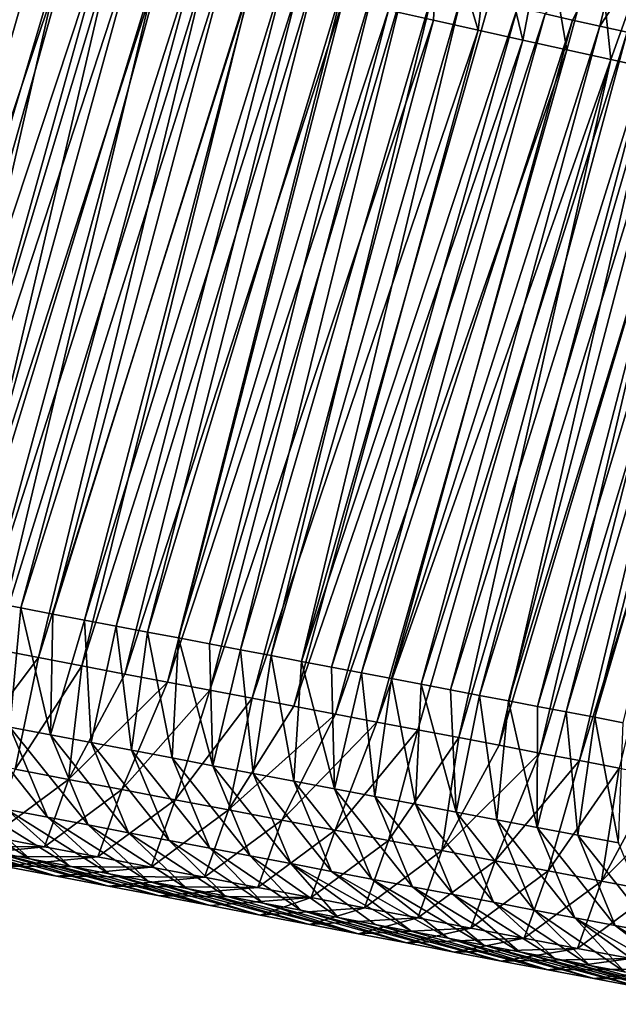
# Model space of a CAD drawing. Units: millimetres. Extents: x -29 to 165, y 0 to 144.
# Drawn here: x 85 to 93, y 109 to 122 of the extents above; entities that cross this region are included whole.
import ezdxf

# ---------------------------------------------------------------- set-up
doc = ezdxf.new("R2010")
doc.units = ezdxf.units.MM
doc.header["$LTSCALE"] = 65.185185
for name, color, linetype in [('100', 7, 'CONTINUOUS'), ('101', 7, 'CONTINUOUS'), ('102', 7, 'CONTINUOUS'), ('95', 7, 'CONTINUOUS'), ('99', 7, 'CONTINUOUS')]:
    doc.layers.add(name, color=color, linetype=linetype)

msp = doc.modelspace()

# ---------------------------------------------------------------- linework, layer by layer
at = {"layer": '100', "linetype": 'Continuous'}
for points in [[(92.518, 121.918, 45.892), (93.233, 123.308, 45.591), (92.157, 121.998, 45.366), (92.518, 121.918, 45.892)], [(92.876, 121.839, 46.416), (93.233, 123.308, 45.591), (92.518, 121.918, 45.892), (92.876, 121.839, 46.416)], [(93.761, 123.19, 46.362), (93.233, 123.308, 45.591), (92.876, 121.839, 46.416), (93.761, 123.19, 46.362)], [(93.233, 121.76, 46.936), (93.761, 123.19, 46.362), (92.876, 121.839, 46.416), (93.233, 121.76, 46.936)], [(84.851, 114.288, 38.37), (85.133, 112.645, 38.669), (85.274, 114.207, 38.983), (84.851, 114.288, 38.37)], [(85.133, 112.645, 38.669), (85.665, 112.543, 39.439), (85.274, 114.207, 38.983), (85.133, 112.645, 38.669)], [(85.274, 114.207, 38.983), (85.665, 112.543, 39.439), (85.694, 114.127, 39.591), (85.274, 114.207, 38.983)], [(85.694, 114.127, 39.591), (85.665, 112.543, 39.439), (86.111, 114.048, 40.195), (85.694, 114.127, 39.591)], [(85.665, 112.543, 39.439), (86.198, 112.442, 40.21), (86.111, 114.048, 40.195), (85.665, 112.543, 39.439)], [(86.111, 114.048, 40.195), (86.198, 112.442, 40.21), (86.526, 113.969, 40.795), (86.111, 114.048, 40.195)], [(86.198, 112.442, 40.21), (86.73, 112.341, 40.981), (86.526, 113.969, 40.795), (86.198, 112.442, 40.21)], [(86.526, 113.969, 40.795), (86.73, 112.341, 40.981), (86.938, 113.891, 41.391), (86.526, 113.969, 40.795)], [(86.73, 112.341, 40.981), (87.262, 112.239, 41.752), (86.938, 113.891, 41.391), (86.73, 112.341, 40.981)], [(86.938, 113.891, 41.391), (87.262, 112.239, 41.752), (87.347, 113.813, 41.984), (86.938, 113.891, 41.391)], [(87.262, 112.239, 41.752), (87.795, 112.138, 42.522), (87.347, 113.813, 41.984), (87.262, 112.239, 41.752)], [(87.347, 113.813, 41.984), (87.795, 112.138, 42.522), (87.754, 113.735, 42.573), (87.347, 113.813, 41.984)], [(87.754, 113.735, 42.573), (87.795, 112.138, 42.522), (88.158, 113.658, 43.158), (87.754, 113.735, 42.573)], [(87.795, 112.138, 42.522), (88.327, 112.037, 43.293), (88.158, 113.658, 43.158), (87.795, 112.138, 42.522)], [(88.158, 113.658, 43.158), (88.327, 112.037, 43.293), (88.56, 113.582, 43.74), (88.158, 113.658, 43.158)], [(88.327, 112.037, 43.293), (88.86, 111.935, 44.064), (88.56, 113.582, 43.74), (88.327, 112.037, 43.293)], [(88.56, 113.582, 43.74), (88.86, 111.935, 44.064), (88.959, 113.506, 44.318), (88.56, 113.582, 43.74)], [(88.86, 111.935, 44.064), (89.392, 111.834, 44.835), (88.959, 113.506, 44.318), (88.86, 111.935, 44.064)], [(88.959, 113.506, 44.318), (89.392, 111.834, 44.835), (89.355, 113.43, 44.892), (88.959, 113.506, 44.318)], [(89.355, 113.43, 44.892), (89.392, 111.834, 44.835), (89.749, 113.355, 45.462), (89.355, 113.43, 44.892)], [(89.392, 111.834, 44.835), (89.924, 111.733, 45.606), (89.749, 113.355, 45.462), (89.392, 111.834, 44.835)], [(89.749, 113.355, 45.462), (89.924, 111.733, 45.606), (90.14, 113.281, 46.028), (89.749, 113.355, 45.462)], [(89.924, 111.733, 45.606), (90.457, 111.631, 46.376), (90.14, 113.281, 46.028), (89.924, 111.733, 45.606)], [(90.14, 113.281, 46.028), (90.457, 111.631, 46.376), (90.529, 113.207, 46.591), (90.14, 113.281, 46.028)], [(90.457, 111.631, 46.376), (90.989, 111.53, 47.147), (90.529, 113.207, 46.591), (90.457, 111.631, 46.376)], [(90.529, 113.207, 46.591), (90.989, 111.53, 47.147), (90.915, 113.133, 47.15), (90.529, 113.207, 46.591)], [(90.915, 113.133, 47.15), (90.989, 111.53, 47.147), (91.298, 113.06, 47.705), (90.915, 113.133, 47.15)], [(90.989, 111.53, 47.147), (91.522, 111.428, 47.918), (91.298, 113.06, 47.705), (90.989, 111.53, 47.147)], [(91.298, 113.06, 47.705), (91.522, 111.428, 47.918), (91.679, 112.988, 48.256), (91.298, 113.06, 47.705)], [(91.522, 111.428, 47.918), (92.054, 111.327, 48.689), (91.679, 112.988, 48.256), (91.522, 111.428, 47.918)], [(91.679, 112.988, 48.256), (92.054, 111.327, 48.689), (92.058, 112.916, 48.805), (91.679, 112.988, 48.256)], [(92.058, 112.916, 48.805), (92.054, 111.327, 48.689), (92.434, 112.844, 49.349), (92.058, 112.916, 48.805)], [(85.093, 111.562, 37.342), (85.625, 111.461, 38.113), (84.6, 112.746, 37.898), (85.093, 111.562, 37.342)], [(84.6, 112.746, 37.898), (85.625, 111.461, 38.113), (85.133, 112.645, 38.669), (84.6, 112.746, 37.898)], [(92.054, 111.327, 48.689), (92.586, 111.226, 49.459), (92.434, 112.844, 49.349), (92.054, 111.327, 48.689)], [(92.434, 112.844, 49.349), (92.586, 111.226, 49.459), (92.808, 112.773, 49.891), (92.434, 112.844, 49.349)], [(92.586, 111.226, 49.459), (93.119, 111.124, 50.23), (92.808, 112.773, 49.891), (92.586, 111.226, 49.459)], [(92.808, 112.773, 49.891), (93.119, 111.124, 50.23), (93.18, 112.702, 50.429), (92.808, 112.773, 49.891)], [(85.625, 111.461, 38.113), (86.158, 111.36, 38.883), (85.133, 112.645, 38.669), (85.625, 111.461, 38.113)], [(85.133, 112.645, 38.669), (86.158, 111.36, 38.883), (85.665, 112.543, 39.439), (85.133, 112.645, 38.669)], [(86.158, 111.36, 38.883), (86.69, 111.258, 39.654), (85.665, 112.543, 39.439), (86.158, 111.36, 38.883)], [(85.665, 112.543, 39.439), (86.69, 111.258, 39.654), (86.198, 112.442, 40.21), (85.665, 112.543, 39.439)], [(86.69, 111.258, 39.654), (87.222, 111.157, 40.425), (86.198, 112.442, 40.21), (86.69, 111.258, 39.654)], [(86.198, 112.442, 40.21), (87.222, 111.157, 40.425), (86.73, 112.341, 40.981), (86.198, 112.442, 40.21)], [(87.222, 111.157, 40.425), (87.755, 111.056, 41.196), (86.73, 112.341, 40.981), (87.222, 111.157, 40.425)], [(86.73, 112.341, 40.981), (87.755, 111.056, 41.196), (87.262, 112.239, 41.752), (86.73, 112.341, 40.981)], [(87.755, 111.056, 41.196), (88.287, 110.954, 41.967), (87.262, 112.239, 41.752), (87.755, 111.056, 41.196)], [(87.262, 112.239, 41.752), (88.287, 110.954, 41.967), (87.795, 112.138, 42.522), (87.262, 112.239, 41.752)], [(88.287, 110.954, 41.967), (88.82, 110.853, 42.737), (87.795, 112.138, 42.522), (88.287, 110.954, 41.967)], [(87.795, 112.138, 42.522), (88.82, 110.853, 42.737), (88.327, 112.037, 43.293), (87.795, 112.138, 42.522)], [(88.82, 110.853, 42.737), (89.352, 110.752, 43.508), (88.327, 112.037, 43.293), (88.82, 110.853, 42.737)], [(88.327, 112.037, 43.293), (89.352, 110.752, 43.508), (88.86, 111.935, 44.064), (88.327, 112.037, 43.293)], [(89.352, 110.752, 43.508), (89.884, 110.65, 44.279), (88.86, 111.935, 44.064), (89.352, 110.752, 43.508)], [(88.86, 111.935, 44.064), (89.884, 110.65, 44.279), (89.392, 111.834, 44.835), (88.86, 111.935, 44.064)], [(84.868, 111.019, 34.591), (85.395, 110.918, 35.355), (84.028, 111.765, 35.8), (84.868, 111.019, 34.591)], [(84.028, 111.765, 35.8), (85.395, 110.918, 35.355), (84.56, 111.664, 36.571), (84.028, 111.765, 35.8)], [(89.884, 110.65, 44.279), (90.417, 110.549, 45.05), (89.392, 111.834, 44.835), (89.884, 110.65, 44.279)], [(89.392, 111.834, 44.835), (90.417, 110.549, 45.05), (89.924, 111.733, 45.606), (89.392, 111.834, 44.835)], [(90.417, 110.549, 45.05), (90.949, 110.448, 45.821), (89.924, 111.733, 45.606), (90.417, 110.549, 45.05)], [(89.924, 111.733, 45.606), (90.949, 110.448, 45.821), (90.457, 111.631, 46.376), (89.924, 111.733, 45.606)], [(85.395, 110.918, 35.355), (85.918, 110.819, 36.111), (84.56, 111.664, 36.571), (85.395, 110.918, 35.355)], [(84.56, 111.664, 36.571), (85.918, 110.819, 36.111), (85.093, 111.562, 37.342), (84.56, 111.664, 36.571)], [(90.949, 110.448, 45.821), (91.482, 110.346, 46.592), (90.457, 111.631, 46.376), (90.949, 110.448, 45.821)], [(90.457, 111.631, 46.376), (91.482, 110.346, 46.592), (90.989, 111.53, 47.147), (90.457, 111.631, 46.376)], [(85.918, 110.819, 36.111), (86.435, 110.72, 36.86), (85.093, 111.562, 37.342), (85.918, 110.819, 36.111)], [(85.093, 111.562, 37.342), (86.435, 110.72, 36.86), (85.625, 111.461, 38.113), (85.093, 111.562, 37.342)], [(86.435, 110.72, 36.86), (86.947, 110.623, 37.601), (85.625, 111.461, 38.113), (86.435, 110.72, 36.86)], [(85.625, 111.461, 38.113), (86.947, 110.623, 37.601), (86.158, 111.36, 38.883), (85.625, 111.461, 38.113)], [(91.482, 110.346, 46.592), (92.014, 110.245, 47.362), (90.989, 111.53, 47.147), (91.482, 110.346, 46.592)], [(90.989, 111.53, 47.147), (92.014, 110.245, 47.362), (91.522, 111.428, 47.918), (90.989, 111.53, 47.147)], [(86.947, 110.623, 37.601), (87.454, 110.526, 38.336), (86.158, 111.36, 38.883), (86.947, 110.623, 37.601)], [(86.158, 111.36, 38.883), (87.454, 110.526, 38.336), (86.69, 111.258, 39.654), (86.158, 111.36, 38.883)], [(92.014, 110.245, 47.362), (92.547, 110.143, 48.133), (91.522, 111.428, 47.918), (92.014, 110.245, 47.362)], [(91.522, 111.428, 47.918), (92.547, 110.143, 48.133), (92.054, 111.327, 48.689), (91.522, 111.428, 47.918)], [(92.547, 110.143, 48.133), (93.079, 110.042, 48.904), (92.054, 111.327, 48.689), (92.547, 110.143, 48.133)], [(92.054, 111.327, 48.689), (93.079, 110.042, 48.904), (92.586, 111.226, 49.459), (92.054, 111.327, 48.689)], [(87.454, 110.526, 38.336), (87.957, 110.431, 39.064), (86.69, 111.258, 39.654), (87.454, 110.526, 38.336)], [(86.69, 111.258, 39.654), (87.957, 110.431, 39.064), (87.222, 111.157, 40.425), (86.69, 111.258, 39.654)], [(93.079, 110.042, 48.904), (93.611, 109.941, 49.675), (92.586, 111.226, 49.459), (93.079, 110.042, 48.904)], [(92.586, 111.226, 49.459), (93.611, 109.941, 49.675), (93.119, 111.124, 50.23), (92.586, 111.226, 49.459)], [(87.957, 110.431, 39.064), (88.456, 110.336, 39.786), (87.222, 111.157, 40.425), (87.957, 110.431, 39.064)], [(87.222, 111.157, 40.425), (88.456, 110.336, 39.786), (87.755, 111.056, 41.196), (87.222, 111.157, 40.425)], [(88.456, 110.336, 39.786), (88.95, 110.242, 40.501), (87.755, 111.056, 41.196), (88.456, 110.336, 39.786)], [(87.755, 111.056, 41.196), (88.95, 110.242, 40.501), (88.287, 110.954, 41.967), (87.755, 111.056, 41.196)], [(88.95, 110.242, 40.501), (89.44, 110.148, 41.211), (88.287, 110.954, 41.967), (88.95, 110.242, 40.501)], [(88.287, 110.954, 41.967), (89.44, 110.148, 41.211), (88.82, 110.853, 42.737), (88.287, 110.954, 41.967)], [(89.926, 110.056, 41.914), (90.407, 109.964, 42.61), (88.82, 110.853, 42.737), (89.926, 110.056, 41.914)], [(88.82, 110.853, 42.737), (90.407, 109.964, 42.61), (89.352, 110.752, 43.508), (88.82, 110.853, 42.737)], [(89.44, 110.148, 41.211), (89.926, 110.056, 41.914), (88.82, 110.853, 42.737), (89.44, 110.148, 41.211)], [(90.407, 109.964, 42.61), (90.883, 109.874, 43.3), (89.352, 110.752, 43.508), (90.407, 109.964, 42.61)], [(89.352, 110.752, 43.508), (90.883, 109.874, 43.3), (89.884, 110.65, 44.279), (89.352, 110.752, 43.508)], [(90.883, 109.874, 43.3), (91.355, 109.784, 43.983), (89.884, 110.65, 44.279), (90.883, 109.874, 43.3)], [(89.884, 110.65, 44.279), (91.355, 109.784, 43.983), (90.417, 110.549, 45.05), (89.884, 110.65, 44.279)], [(91.355, 109.784, 43.983), (91.822, 109.695, 44.659), (90.417, 110.549, 45.05), (91.355, 109.784, 43.983)], [(90.417, 110.549, 45.05), (91.822, 109.695, 44.659), (90.949, 110.448, 45.821), (90.417, 110.549, 45.05)], [(91.822, 109.695, 44.659), (92.285, 109.607, 45.33), (90.949, 110.448, 45.821), (91.822, 109.695, 44.659)], [(90.949, 110.448, 45.821), (92.285, 109.607, 45.33), (91.482, 110.346, 46.592), (90.949, 110.448, 45.821)], [(92.285, 109.607, 45.33), (92.744, 109.519, 45.994), (91.482, 110.346, 46.592), (92.285, 109.607, 45.33)], [(91.482, 110.346, 46.592), (92.744, 109.519, 45.994), (92.014, 110.245, 47.362), (91.482, 110.346, 46.592)], [(92.744, 109.519, 45.994), (93.199, 109.433, 46.653), (92.014, 110.245, 47.362), (92.744, 109.519, 45.994)], [(92.014, 110.245, 47.362), (93.199, 109.433, 46.653), (92.547, 110.143, 48.133), (92.014, 110.245, 47.362)], [(93.649, 109.347, 47.305), (94.095, 109.262, 47.95), (92.547, 110.143, 48.133), (93.649, 109.347, 47.305)], [(92.547, 110.143, 48.133), (94.095, 109.262, 47.95), (93.079, 110.042, 48.904), (92.547, 110.143, 48.133)], [(93.199, 109.433, 46.653), (93.649, 109.347, 47.305), (92.547, 110.143, 48.133), (93.199, 109.433, 46.653)], [(94.095, 109.262, 47.95), (94.536, 109.178, 48.589), (93.079, 110.042, 48.904), (94.095, 109.262, 47.95)], [(93.079, 110.042, 48.904), (94.536, 109.178, 48.589), (93.611, 109.941, 49.675), (93.079, 110.042, 48.904)]]:
    msp.add_3dface(points, dxfattribs=at)
at = {"layer": '101', "linetype": 'Continuous'}
for points in [[(83.13, 114.615, 35.879), (85.653, 123.442, 35.868), (85.248, 123.533, 35.276), (83.13, 114.615, 35.879)], [(83.13, 114.615, 35.879), (86.056, 123.353, 36.457), (85.653, 123.442, 35.868), (83.13, 114.615, 35.879)], [(83.13, 114.615, 35.879), (83.565, 114.533, 36.508), (86.056, 123.353, 36.457), (83.13, 114.615, 35.879)], [(83.565, 114.533, 36.508), (86.457, 123.264, 37.041), (86.056, 123.353, 36.457), (83.565, 114.533, 36.508)], [(83.565, 114.533, 36.508), (83.996, 114.451, 37.133), (86.457, 123.264, 37.041), (83.565, 114.533, 36.508)], [(83.996, 114.451, 37.133), (86.854, 123.176, 37.622), (86.457, 123.264, 37.041), (83.996, 114.451, 37.133)], [(83.996, 114.451, 37.133), (84.425, 114.369, 37.754), (86.854, 123.176, 37.622), (83.996, 114.451, 37.133)], [(84.425, 114.369, 37.754), (87.249, 123.088, 38.198), (86.854, 123.176, 37.622), (84.425, 114.369, 37.754)], [(84.425, 114.369, 37.754), (84.851, 114.288, 38.37), (87.249, 123.088, 38.198), (84.425, 114.369, 37.754)], [(84.851, 114.288, 38.37), (87.641, 123.001, 38.771), (87.249, 123.088, 38.198), (84.851, 114.288, 38.37)], [(84.851, 114.288, 38.37), (85.274, 114.207, 38.983), (87.641, 123.001, 38.771), (84.851, 114.288, 38.37)], [(85.274, 114.207, 38.983), (88.031, 122.915, 39.34), (87.641, 123.001, 38.771), (85.274, 114.207, 38.983)], [(85.274, 114.207, 38.983), (85.694, 114.127, 39.591), (88.031, 122.915, 39.34), (85.274, 114.207, 38.983)], [(85.694, 114.127, 39.591), (88.418, 122.829, 39.905), (88.031, 122.915, 39.34), (85.694, 114.127, 39.591)], [(85.694, 114.127, 39.591), (86.111, 114.048, 40.195), (88.418, 122.829, 39.905), (85.694, 114.127, 39.591)], [(86.111, 114.048, 40.195), (88.803, 122.743, 40.467), (88.418, 122.829, 39.905), (86.111, 114.048, 40.195)], [(86.111, 114.048, 40.195), (86.526, 113.969, 40.795), (88.803, 122.743, 40.467), (86.111, 114.048, 40.195)], [(86.526, 113.969, 40.795), (89.185, 122.658, 41.025), (88.803, 122.743, 40.467), (86.526, 113.969, 40.795)], [(86.526, 113.969, 40.795), (86.938, 113.891, 41.391), (89.185, 122.658, 41.025), (86.526, 113.969, 40.795)], [(86.938, 113.891, 41.391), (89.565, 122.574, 41.58), (89.185, 122.658, 41.025), (86.938, 113.891, 41.391)], [(86.938, 113.891, 41.391), (87.347, 113.813, 41.984), (89.565, 122.574, 41.58), (86.938, 113.891, 41.391)], [(87.347, 113.813, 41.984), (89.943, 122.49, 42.132), (89.565, 122.574, 41.58), (87.347, 113.813, 41.984)], [(87.347, 113.813, 41.984), (87.754, 113.735, 42.573), (89.943, 122.49, 42.132), (87.347, 113.813, 41.984)], [(87.754, 113.735, 42.573), (90.318, 122.407, 42.68), (89.943, 122.49, 42.132), (87.754, 113.735, 42.573)], [(87.754, 113.735, 42.573), (88.158, 113.658, 43.158), (90.318, 122.407, 42.68), (87.754, 113.735, 42.573)], [(88.158, 113.658, 43.158), (90.691, 122.324, 43.224), (90.318, 122.407, 42.68), (88.158, 113.658, 43.158)], [(88.158, 113.658, 43.158), (88.56, 113.582, 43.74), (90.691, 122.324, 43.224), (88.158, 113.658, 43.158)], [(88.56, 113.582, 43.74), (91.061, 122.242, 43.765), (90.691, 122.324, 43.224), (88.56, 113.582, 43.74)], [(88.56, 113.582, 43.74), (88.959, 113.506, 44.318), (91.061, 122.242, 43.765), (88.56, 113.582, 43.74)], [(88.959, 113.506, 44.318), (91.429, 122.16, 44.302), (91.061, 122.242, 43.765), (88.959, 113.506, 44.318)], [(88.959, 113.506, 44.318), (91.794, 122.079, 44.836), (91.429, 122.16, 44.302), (88.959, 113.506, 44.318)], [(88.959, 113.506, 44.318), (89.355, 113.43, 44.892), (91.794, 122.079, 44.836), (88.959, 113.506, 44.318)], [(89.355, 113.43, 44.892), (92.157, 121.998, 45.366), (91.794, 122.079, 44.836), (89.355, 113.43, 44.892)], [(89.355, 113.43, 44.892), (89.749, 113.355, 45.462), (92.157, 121.998, 45.366), (89.355, 113.43, 44.892)], [(89.749, 113.355, 45.462), (92.518, 121.918, 45.892), (92.157, 121.998, 45.366), (89.749, 113.355, 45.462)], [(89.749, 113.355, 45.462), (90.14, 113.281, 46.028), (92.518, 121.918, 45.892), (89.749, 113.355, 45.462)], [(90.14, 113.281, 46.028), (92.876, 121.839, 46.416), (92.518, 121.918, 45.892), (90.14, 113.281, 46.028)], [(90.14, 113.281, 46.028), (90.529, 113.207, 46.591), (92.876, 121.839, 46.416), (90.14, 113.281, 46.028)], [(90.529, 113.207, 46.591), (93.233, 121.76, 46.936), (92.876, 121.839, 46.416), (90.529, 113.207, 46.591)], [(90.529, 113.207, 46.591), (90.915, 113.133, 47.15), (93.233, 121.76, 46.936), (90.529, 113.207, 46.591)], [(90.915, 113.133, 47.15), (93.586, 121.681, 47.452), (93.233, 121.76, 46.936), (90.915, 113.133, 47.15)], [(90.915, 113.133, 47.15), (91.298, 113.06, 47.705), (93.586, 121.681, 47.452), (90.915, 113.133, 47.15)], [(91.298, 113.06, 47.705), (93.938, 121.603, 47.966), (93.586, 121.681, 47.452), (91.298, 113.06, 47.705)], [(91.298, 113.06, 47.705), (91.679, 112.988, 48.256), (93.938, 121.603, 47.966), (91.298, 113.06, 47.705)], [(91.679, 112.988, 48.256), (94.288, 121.525, 48.476), (93.938, 121.603, 47.966), (91.679, 112.988, 48.256)], [(91.679, 112.988, 48.256), (92.058, 112.916, 48.805), (94.288, 121.525, 48.476), (91.679, 112.988, 48.256)], [(92.058, 112.916, 48.805), (94.635, 121.448, 48.984), (94.288, 121.525, 48.476), (92.058, 112.916, 48.805)], [(92.058, 112.916, 48.805), (92.434, 112.844, 49.349), (94.635, 121.448, 48.984), (92.058, 112.916, 48.805)], [(92.434, 112.844, 49.349), (94.98, 121.372, 49.487), (94.635, 121.448, 48.984), (92.434, 112.844, 49.349)], [(92.434, 112.844, 49.349), (92.808, 112.773, 49.891), (94.98, 121.372, 49.487), (92.434, 112.844, 49.349)], [(92.808, 112.773, 49.891), (95.323, 121.296, 49.988), (94.98, 121.372, 49.487), (92.808, 112.773, 49.891)], [(92.808, 112.773, 49.891), (93.18, 112.702, 50.429), (95.323, 121.296, 49.988), (92.808, 112.773, 49.891)]]:
    msp.add_3dface(points, dxfattribs=at)
at = {"layer": '102', "linetype": 'Continuous'}
for points in [[(85.054, 110.819, 31.156), (85.743, 110.688, 32.154), (83.615, 111.257, 32.778), (85.054, 110.819, 31.156)], [(85.743, 110.688, 32.154), (83.976, 111.189, 33.3), (83.615, 111.257, 32.778), (85.743, 110.688, 32.154)], [(85.743, 110.688, 32.154), (84.334, 111.12, 33.819), (83.976, 111.189, 33.3), (85.743, 110.688, 32.154)], [(85.743, 110.688, 32.154), (86.425, 110.558, 33.141), (84.334, 111.12, 33.819), (85.743, 110.688, 32.154)], [(86.425, 110.558, 33.141), (84.868, 111.019, 34.591), (84.334, 111.12, 33.819), (86.425, 110.558, 33.141)], [(86.425, 110.558, 33.141), (87.097, 110.43, 34.114), (84.868, 111.019, 34.591), (86.425, 110.558, 33.141)], [(87.097, 110.43, 34.114), (85.395, 110.918, 35.355), (84.868, 111.019, 34.591), (87.097, 110.43, 34.114)], [(87.097, 110.43, 34.114), (87.761, 110.304, 35.075), (85.395, 110.918, 35.355), (87.097, 110.43, 34.114)], [(87.761, 110.304, 35.075), (85.918, 110.819, 36.111), (85.395, 110.918, 35.355), (87.761, 110.304, 35.075)], [(87.761, 110.304, 35.075), (86.435, 110.72, 36.86), (85.918, 110.819, 36.111), (87.761, 110.304, 35.075)], [(87.761, 110.304, 35.075), (88.416, 110.179, 36.024), (86.435, 110.72, 36.86), (87.761, 110.304, 35.075)], [(88.416, 110.179, 36.024), (86.947, 110.623, 37.601), (86.435, 110.72, 36.86), (88.416, 110.179, 36.024)], [(88.416, 110.179, 36.024), (89.064, 110.056, 36.962), (86.947, 110.623, 37.601), (88.416, 110.179, 36.024)], [(89.064, 110.056, 36.962), (87.454, 110.526, 38.336), (86.947, 110.623, 37.601), (89.064, 110.056, 36.962)], [(89.064, 110.056, 36.962), (89.704, 109.934, 37.889), (87.454, 110.526, 38.336), (89.064, 110.056, 36.962)], [(89.704, 109.934, 37.889), (87.957, 110.431, 39.064), (87.454, 110.526, 38.336), (89.704, 109.934, 37.889)], [(89.704, 109.934, 37.889), (88.456, 110.336, 39.786), (87.957, 110.431, 39.064), (89.704, 109.934, 37.889)], [(89.704, 109.934, 37.889), (90.337, 109.814, 38.805), (88.456, 110.336, 39.786), (89.704, 109.934, 37.889)], [(90.337, 109.814, 38.805), (88.95, 110.242, 40.501), (88.456, 110.336, 39.786), (90.337, 109.814, 38.805)], [(90.337, 109.814, 38.805), (90.964, 109.694, 39.712), (88.95, 110.242, 40.501), (90.337, 109.814, 38.805)], [(90.964, 109.694, 39.712), (89.44, 110.148, 41.211), (88.95, 110.242, 40.501), (90.964, 109.694, 39.712)], [(90.964, 109.694, 39.712), (91.582, 109.576, 40.608), (89.44, 110.148, 41.211), (90.964, 109.694, 39.712)], [(91.582, 109.576, 40.608), (89.926, 110.056, 41.914), (89.44, 110.148, 41.211), (91.582, 109.576, 40.608)], [(91.582, 109.576, 40.608), (92.194, 109.46, 41.493), (89.926, 110.056, 41.914), (91.582, 109.576, 40.608)], [(92.194, 109.46, 41.493), (90.407, 109.964, 42.61), (89.926, 110.056, 41.914), (92.194, 109.46, 41.493)], [(92.194, 109.46, 41.493), (90.883, 109.874, 43.3), (90.407, 109.964, 42.61), (92.194, 109.46, 41.493)], [(92.194, 109.46, 41.493), (92.798, 109.345, 42.368), (90.883, 109.874, 43.3), (92.194, 109.46, 41.493)], [(92.798, 109.345, 42.368), (91.355, 109.784, 43.983), (90.883, 109.874, 43.3), (92.798, 109.345, 42.368)], [(92.798, 109.345, 42.368), (93.395, 109.231, 43.232), (91.355, 109.784, 43.983), (92.798, 109.345, 42.368)], [(93.395, 109.231, 43.232), (91.822, 109.695, 44.659), (91.355, 109.784, 43.983), (93.395, 109.231, 43.232)], [(93.395, 109.231, 43.232), (93.985, 109.119, 44.086), (91.822, 109.695, 44.659), (93.395, 109.231, 43.232)], [(93.985, 109.119, 44.086), (92.285, 109.607, 45.33), (91.822, 109.695, 44.659), (93.985, 109.119, 44.086)], [(93.985, 109.119, 44.086), (94.568, 109.008, 44.93), (92.285, 109.607, 45.33), (93.985, 109.119, 44.086)], [(94.568, 109.008, 44.93), (92.744, 109.519, 45.994), (92.285, 109.607, 45.33), (94.568, 109.008, 44.93)], [(94.568, 109.008, 44.93), (93.199, 109.433, 46.653), (92.744, 109.519, 45.994), (94.568, 109.008, 44.93)]]:
    msp.add_3dface(points, dxfattribs=at)
at = {"layer": '95', "linetype": 'Continuous'}
for points in [[(85.859, 122.989, 22.382), (83.194, 113.996, 22.263), (85.238, 123.127, 21.475), (85.859, 122.989, 22.382)], [(83.778, 113.885, 23.108), (83.194, 113.996, 22.263), (85.859, 122.989, 22.382), (83.778, 113.885, 23.108)], [(86.477, 122.852, 23.284), (83.778, 113.885, 23.108), (85.859, 122.989, 22.382), (86.477, 122.852, 23.284)], [(84.358, 113.775, 23.948), (83.778, 113.885, 23.108), (86.477, 122.852, 23.284), (84.358, 113.775, 23.948)], [(87.09, 122.715, 24.18), (84.358, 113.775, 23.948), (86.477, 122.852, 23.284), (87.09, 122.715, 24.18)], [(84.934, 113.665, 24.782), (84.358, 113.775, 23.948), (87.09, 122.715, 24.18), (84.934, 113.665, 24.782)], [(87.7, 122.58, 25.07), (84.934, 113.665, 24.782), (87.09, 122.715, 24.18), (87.7, 122.58, 25.07)], [(85.506, 113.556, 25.611), (84.934, 113.665, 24.782), (87.7, 122.58, 25.07), (85.506, 113.556, 25.611)], [(88.306, 122.445, 25.955), (85.506, 113.556, 25.611), (87.7, 122.58, 25.07), (88.306, 122.445, 25.955)], [(86.075, 113.448, 26.434), (85.506, 113.556, 25.611), (88.306, 122.445, 25.955), (86.075, 113.448, 26.434)], [(88.909, 122.312, 26.835), (86.075, 113.448, 26.434), (88.306, 122.445, 25.955), (88.909, 122.312, 26.835)], [(86.64, 113.34, 27.251), (86.075, 113.448, 26.434), (88.909, 122.312, 26.835), (86.64, 113.34, 27.251)], [(89.507, 122.179, 27.709), (86.64, 113.34, 27.251), (88.909, 122.312, 26.835), (89.507, 122.179, 27.709)], [(87.2, 113.234, 28.063), (86.64, 113.34, 27.251), (89.507, 122.179, 27.709), (87.2, 113.234, 28.063)], [(90.102, 122.047, 28.578), (87.2, 113.234, 28.063), (89.507, 122.179, 27.709), (90.102, 122.047, 28.578)], [(87.758, 113.128, 28.87), (87.2, 113.234, 28.063), (90.102, 122.047, 28.578), (87.758, 113.128, 28.87)], [(90.693, 121.916, 29.44), (87.758, 113.128, 28.87), (90.102, 122.047, 28.578), (90.693, 121.916, 29.44)], [(88.311, 113.022, 29.671), (87.758, 113.128, 28.87), (90.693, 121.916, 29.44), (88.311, 113.022, 29.671)], [(91.28, 121.785, 30.298), (88.311, 113.022, 29.671), (90.693, 121.916, 29.44), (91.28, 121.785, 30.298)], [(88.86, 112.918, 30.467), (88.311, 113.022, 29.671), (91.28, 121.785, 30.298), (88.86, 112.918, 30.467)], [(91.864, 121.656, 31.15), (88.86, 112.918, 30.467), (91.28, 121.785, 30.298), (91.864, 121.656, 31.15)], [(89.406, 112.814, 31.257), (88.86, 112.918, 30.467), (91.864, 121.656, 31.15), (89.406, 112.814, 31.257)], [(92.443, 121.527, 31.996), (89.406, 112.814, 31.257), (91.864, 121.656, 31.15), (92.443, 121.527, 31.996)], [(89.949, 112.71, 32.042), (89.406, 112.814, 31.257), (92.443, 121.527, 31.996), (89.949, 112.71, 32.042)], [(93.019, 121.399, 32.837), (89.949, 112.71, 32.042), (92.443, 121.527, 31.996), (93.019, 121.399, 32.837)], [(90.488, 112.608, 32.823), (89.949, 112.71, 32.042), (93.019, 121.399, 32.837), (90.488, 112.608, 32.823)], [(91.023, 112.506, 33.598), (90.488, 112.608, 32.823), (93.019, 121.399, 32.837), (91.023, 112.506, 33.598)], [(93.592, 121.272, 33.673), (91.023, 112.506, 33.598), (93.019, 121.399, 32.837), (93.592, 121.272, 33.673)], [(91.555, 112.405, 34.367), (91.023, 112.506, 33.598), (93.592, 121.272, 33.673), (91.555, 112.405, 34.367)], [(94.161, 121.146, 34.504), (91.555, 112.405, 34.367), (93.592, 121.272, 33.673), (94.161, 121.146, 34.504)], [(92.083, 112.304, 35.132), (91.555, 112.405, 34.367), (94.161, 121.146, 34.504), (92.083, 112.304, 35.132)], [(94.726, 121.02, 35.329), (92.083, 112.304, 35.132), (94.161, 121.146, 34.504), (94.726, 121.02, 35.329)], [(92.607, 112.204, 35.891), (92.083, 112.304, 35.132), (94.726, 121.02, 35.329), (92.607, 112.204, 35.891)], [(95.288, 120.895, 36.15), (92.607, 112.204, 35.891), (94.726, 121.02, 35.329), (95.288, 120.895, 36.15)], [(93.128, 112.105, 36.644), (92.607, 112.204, 35.891), (95.288, 120.895, 36.15), (93.128, 112.105, 36.644)]]:
    msp.add_3dface(points, dxfattribs=at)
at = {"layer": '99', "linetype": 'Continuous'}
for points in [[(90.693, 121.916, 29.44), (90.102, 122.047, 28.578), (90.767, 123.488, 29.657), (90.693, 121.916, 29.44)], [(91.28, 121.785, 30.298), (90.693, 121.916, 29.44), (90.767, 123.488, 29.657), (91.28, 121.785, 30.298)], [(91.28, 121.785, 30.298), (90.767, 123.488, 29.657), (91.461, 123.334, 30.67), (91.28, 121.785, 30.298)], [(91.864, 121.656, 31.15), (91.28, 121.785, 30.298), (91.461, 123.334, 30.67), (91.864, 121.656, 31.15)], [(91.864, 121.656, 31.15), (91.461, 123.334, 30.67), (92.156, 123.18, 31.684), (91.864, 121.656, 31.15)], [(92.443, 121.527, 31.996), (91.864, 121.656, 31.15), (92.156, 123.18, 31.684), (92.443, 121.527, 31.996)], [(92.443, 121.527, 31.996), (92.156, 123.18, 31.684), (92.85, 123.025, 32.698), (92.443, 121.527, 31.996)], [(93.019, 121.399, 32.837), (92.443, 121.527, 31.996), (92.85, 123.025, 32.698), (93.019, 121.399, 32.837)], [(93.019, 121.399, 32.837), (92.85, 123.025, 32.698), (93.544, 122.871, 33.712), (93.019, 121.399, 32.837)], [(93.592, 121.272, 33.673), (93.019, 121.399, 32.837), (93.544, 122.871, 33.712), (93.592, 121.272, 33.673)], [(84.934, 113.665, 24.782), (85.506, 113.556, 25.611), (84.502, 112.224, 25.49), (84.934, 113.665, 24.782)], [(85.506, 113.556, 25.611), (85.202, 112.091, 26.503), (84.502, 112.224, 25.49), (85.506, 113.556, 25.611)], [(85.506, 113.556, 25.611), (86.075, 113.448, 26.434), (85.202, 112.091, 26.503), (85.506, 113.556, 25.611)], [(86.075, 113.448, 26.434), (85.901, 111.958, 27.516), (85.202, 112.091, 26.503), (86.075, 113.448, 26.434)], [(86.075, 113.448, 26.434), (86.64, 113.34, 27.251), (85.901, 111.958, 27.516), (86.075, 113.448, 26.434)], [(86.64, 113.34, 27.251), (87.2, 113.234, 28.063), (85.901, 111.958, 27.516), (86.64, 113.34, 27.251)], [(87.2, 113.234, 28.063), (86.601, 111.824, 28.529), (85.901, 111.958, 27.516), (87.2, 113.234, 28.063)], [(87.2, 113.234, 28.063), (87.758, 113.128, 28.87), (86.601, 111.824, 28.529), (87.2, 113.234, 28.063)], [(87.758, 113.128, 28.87), (87.301, 111.691, 29.542), (86.601, 111.824, 28.529), (87.758, 113.128, 28.87)], [(87.758, 113.128, 28.87), (88.311, 113.022, 29.671), (87.301, 111.691, 29.542), (87.758, 113.128, 28.87)], [(88.311, 113.022, 29.671), (88.001, 111.558, 30.555), (87.301, 111.691, 29.542), (88.311, 113.022, 29.671)], [(88.311, 113.022, 29.671), (88.86, 112.918, 30.467), (88.001, 111.558, 30.555), (88.311, 113.022, 29.671)], [(88.86, 112.918, 30.467), (89.406, 112.814, 31.257), (88.001, 111.558, 30.555), (88.86, 112.918, 30.467)], [(89.406, 112.814, 31.257), (88.701, 111.425, 31.568), (88.001, 111.558, 30.555), (89.406, 112.814, 31.257)], [(89.406, 112.814, 31.257), (89.949, 112.71, 32.042), (88.701, 111.425, 31.568), (89.406, 112.814, 31.257)], [(89.949, 112.71, 32.042), (89.4, 111.292, 32.581), (88.701, 111.425, 31.568), (89.949, 112.71, 32.042)], [(89.949, 112.71, 32.042), (90.488, 112.608, 32.823), (89.4, 111.292, 32.581), (89.949, 112.71, 32.042)], [(90.488, 112.608, 32.823), (90.1, 111.158, 33.594), (89.4, 111.292, 32.581), (90.488, 112.608, 32.823)], [(90.488, 112.608, 32.823), (91.023, 112.506, 33.598), (90.1, 111.158, 33.594), (90.488, 112.608, 32.823)], [(91.023, 112.506, 33.598), (90.8, 111.025, 34.607), (90.1, 111.158, 33.594), (91.023, 112.506, 33.598)], [(91.023, 112.506, 33.598), (91.555, 112.405, 34.367), (90.8, 111.025, 34.607), (91.023, 112.506, 33.598)], [(91.555, 112.405, 34.367), (92.083, 112.304, 35.132), (90.8, 111.025, 34.607), (91.555, 112.405, 34.367)], [(92.083, 112.304, 35.132), (91.5, 110.892, 35.62), (90.8, 111.025, 34.607), (92.083, 112.304, 35.132)], [(92.083, 112.304, 35.132), (92.607, 112.204, 35.891), (91.5, 110.892, 35.62), (92.083, 112.304, 35.132)], [(92.607, 112.204, 35.891), (92.199, 110.759, 36.634), (91.5, 110.892, 35.62), (92.607, 112.204, 35.891)], [(92.607, 112.204, 35.891), (93.128, 112.105, 36.644), (92.199, 110.759, 36.634), (92.607, 112.204, 35.891)], [(93.128, 112.105, 36.644), (92.899, 110.625, 37.647), (92.199, 110.759, 36.634), (93.128, 112.105, 36.644)], [(93.128, 112.105, 36.644), (93.645, 112.007, 37.393), (92.899, 110.625, 37.647), (93.128, 112.105, 36.644)], [(85.901, 111.958, 27.516), (84.886, 111.207, 28.116), (85.202, 112.091, 26.503), (85.901, 111.958, 27.516)], [(93.645, 112.007, 37.393), (94.158, 111.909, 38.136), (92.899, 110.625, 37.647), (93.645, 112.007, 37.393)], [(85.586, 111.074, 29.129), (84.886, 111.207, 28.116), (85.901, 111.958, 27.516), (85.586, 111.074, 29.129)], [(86.601, 111.824, 28.529), (85.586, 111.074, 29.129), (85.901, 111.958, 27.516), (86.601, 111.824, 28.529)], [(94.158, 111.909, 38.136), (93.599, 110.492, 38.66), (92.899, 110.625, 37.647), (94.158, 111.909, 38.136)], [(86.286, 110.941, 30.142), (85.586, 111.074, 29.129), (86.601, 111.824, 28.529), (86.286, 110.941, 30.142)], [(87.301, 111.691, 29.542), (86.286, 110.941, 30.142), (86.601, 111.824, 28.529), (87.301, 111.691, 29.542)], [(86.986, 110.808, 31.155), (86.286, 110.941, 30.142), (87.301, 111.691, 29.542), (86.986, 110.808, 31.155)], [(88.001, 111.558, 30.555), (86.986, 110.808, 31.155), (87.301, 111.691, 29.542), (88.001, 111.558, 30.555)], [(87.686, 110.674, 32.168), (86.986, 110.808, 31.155), (88.001, 111.558, 30.555), (87.686, 110.674, 32.168)], [(88.701, 111.425, 31.568), (87.686, 110.674, 32.168), (88.001, 111.558, 30.555), (88.701, 111.425, 31.568)], [(88.385, 110.541, 33.181), (87.686, 110.674, 32.168), (88.701, 111.425, 31.568), (88.385, 110.541, 33.181)], [(89.4, 111.292, 32.581), (88.385, 110.541, 33.181), (88.701, 111.425, 31.568), (89.4, 111.292, 32.581)], [(85.586, 111.074, 29.129), (83.651, 111.087, 29.125), (84.886, 111.207, 28.116), (85.586, 111.074, 29.129)], [(89.085, 110.408, 34.194), (88.385, 110.541, 33.181), (89.4, 111.292, 32.581), (89.085, 110.408, 34.194)], [(90.1, 111.158, 33.594), (89.085, 110.408, 34.194), (89.4, 111.292, 32.581), (90.1, 111.158, 33.594)], [(84.357, 110.952, 30.147), (83.651, 111.087, 29.125), (85.586, 111.074, 29.129), (84.357, 110.952, 30.147)], [(86.286, 110.941, 30.142), (84.357, 110.952, 30.147), (85.586, 111.074, 29.129), (86.286, 110.941, 30.142)], [(89.785, 110.275, 35.208), (89.085, 110.408, 34.194), (90.1, 111.158, 33.594), (89.785, 110.275, 35.208)], [(90.8, 111.025, 34.607), (89.785, 110.275, 35.208), (90.1, 111.158, 33.594), (90.8, 111.025, 34.607)], [(85.054, 110.819, 31.156), (84.357, 110.952, 30.147), (86.286, 110.941, 30.142), (85.054, 110.819, 31.156)], [(86.986, 110.808, 31.155), (85.054, 110.819, 31.156), (86.286, 110.941, 30.142), (86.986, 110.808, 31.155)], [(90.485, 110.141, 36.221), (89.785, 110.275, 35.208), (90.8, 111.025, 34.607), (90.485, 110.141, 36.221)], [(91.5, 110.892, 35.62), (90.485, 110.141, 36.221), (90.8, 111.025, 34.607), (91.5, 110.892, 35.62)], [(85.743, 110.688, 32.154), (85.054, 110.819, 31.156), (86.986, 110.808, 31.155), (85.743, 110.688, 32.154)], [(91.184, 110.008, 37.234), (90.485, 110.141, 36.221), (91.5, 110.892, 35.62), (91.184, 110.008, 37.234)], [(92.199, 110.759, 36.634), (91.184, 110.008, 37.234), (91.5, 110.892, 35.62), (92.199, 110.759, 36.634)], [(87.686, 110.674, 32.168), (85.743, 110.688, 32.154), (86.986, 110.808, 31.155), (87.686, 110.674, 32.168)], [(86.425, 110.558, 33.141), (85.743, 110.688, 32.154), (87.686, 110.674, 32.168), (86.425, 110.558, 33.141)], [(91.884, 109.875, 38.247), (91.184, 110.008, 37.234), (92.199, 110.759, 36.634), (91.884, 109.875, 38.247)], [(92.899, 110.625, 37.647), (91.884, 109.875, 38.247), (92.199, 110.759, 36.634), (92.899, 110.625, 37.647)], [(88.385, 110.541, 33.181), (86.425, 110.558, 33.141), (87.686, 110.674, 32.168), (88.385, 110.541, 33.181)], [(87.097, 110.43, 34.114), (86.425, 110.558, 33.141), (88.385, 110.541, 33.181), (87.097, 110.43, 34.114)], [(92.584, 109.742, 39.26), (91.884, 109.875, 38.247), (92.899, 110.625, 37.647), (92.584, 109.742, 39.26)], [(93.599, 110.492, 38.66), (92.584, 109.742, 39.26), (92.899, 110.625, 37.647), (93.599, 110.492, 38.66)], [(89.085, 110.408, 34.194), (87.097, 110.43, 34.114), (88.385, 110.541, 33.181), (89.085, 110.408, 34.194)], [(87.761, 110.304, 35.075), (87.097, 110.43, 34.114), (89.085, 110.408, 34.194), (87.761, 110.304, 35.075)], [(93.284, 109.608, 40.273), (92.584, 109.742, 39.26), (93.599, 110.492, 38.66), (93.284, 109.608, 40.273)], [(88.416, 110.179, 36.024), (87.761, 110.304, 35.075), (89.085, 110.408, 34.194), (88.416, 110.179, 36.024)], [(89.785, 110.275, 35.208), (88.416, 110.179, 36.024), (89.085, 110.408, 34.194), (89.785, 110.275, 35.208)], [(89.064, 110.056, 36.962), (88.416, 110.179, 36.024), (89.785, 110.275, 35.208), (89.064, 110.056, 36.962)], [(90.485, 110.141, 36.221), (89.064, 110.056, 36.962), (89.785, 110.275, 35.208), (90.485, 110.141, 36.221)], [(89.704, 109.934, 37.889), (89.064, 110.056, 36.962), (90.485, 110.141, 36.221), (89.704, 109.934, 37.889)], [(91.184, 110.008, 37.234), (89.704, 109.934, 37.889), (90.485, 110.141, 36.221), (91.184, 110.008, 37.234)], [(90.337, 109.814, 38.805), (89.704, 109.934, 37.889), (91.184, 110.008, 37.234), (90.337, 109.814, 38.805)], [(91.884, 109.875, 38.247), (90.337, 109.814, 38.805), (91.184, 110.008, 37.234), (91.884, 109.875, 38.247)], [(90.964, 109.694, 39.712), (90.337, 109.814, 38.805), (91.884, 109.875, 38.247), (90.964, 109.694, 39.712)], [(92.584, 109.742, 39.26), (90.964, 109.694, 39.712), (91.884, 109.875, 38.247), (92.584, 109.742, 39.26)], [(91.582, 109.576, 40.608), (90.964, 109.694, 39.712), (92.584, 109.742, 39.26), (91.582, 109.576, 40.608)], [(93.284, 109.608, 40.273), (91.582, 109.576, 40.608), (92.584, 109.742, 39.26), (93.284, 109.608, 40.273)], [(92.194, 109.46, 41.493), (91.582, 109.576, 40.608), (93.284, 109.608, 40.273), (92.194, 109.46, 41.493)], [(93.983, 109.475, 41.286), (92.194, 109.46, 41.493), (93.284, 109.608, 40.273), (93.983, 109.475, 41.286)], [(92.798, 109.345, 42.368), (92.194, 109.46, 41.493), (93.983, 109.475, 41.286), (92.798, 109.345, 42.368)], [(94.683, 109.342, 42.299), (92.798, 109.345, 42.368), (93.983, 109.475, 41.286), (94.683, 109.342, 42.299)], [(93.395, 109.231, 43.232), (92.798, 109.345, 42.368), (94.683, 109.342, 42.299), (93.395, 109.231, 43.232)]]:
    msp.add_3dface(points, dxfattribs=at)

doc.saveas('drawing.dxf')
